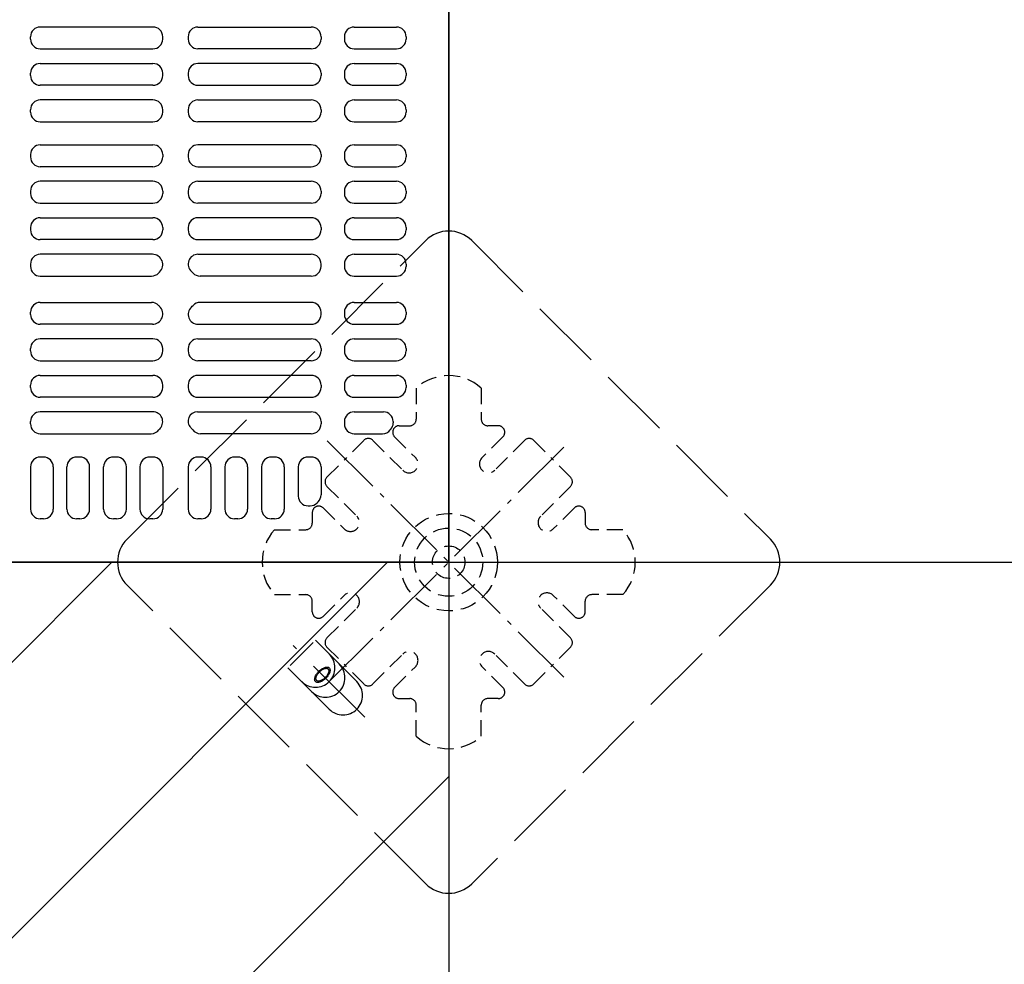
# Model space of a CAD drawing. Extents: x -13916 to -11916, y 6063 to 7448.
# Drawn here: x -13541 to -13490, y 6854 to 6902 of the extents above; entities that cross this region are included whole.
import ezdxf

# ---------------------------------------------------------------- set-up
doc = ezdxf.new("R2010")
doc.units = 0
doc.header["$LTSCALE"] = 0.33
doc.header["$MEASUREMENT"] = 0
for name, pattern in [('CENTER', [12, 5, -0.8, 0.4, -0.8, 5]), ('DASHED', [0.75, 0.5, -0.25]), ('DASHED3', [5, 3.75, -1.25])]:
    doc.linetypes.add(name, pattern=pattern)
doc.layers.get('0').update_dxf_attribs({"linetype": 'CONTINUOUS'})
doc.layers.get('DEFPOINTS').update_dxf_attribs({"linetype": 'CONTINUOUS'})
for name, color, linetype in [('1-0', 7, 'CONTINUOUS'), ('パーチ', 5, 'CONTINUOUS'), ('ｺﾞﾑ座', 3, 'CONTINUOUS'), ('ﾊﾟﾈﾙ受け', 2, 'CONTINUOUS'), ('ﾍﾞｰｽ', 5, 'CONTINUOUS')]:
    doc.layers.add(name, color=color, linetype=linetype)

msp = doc.modelspace()

# ---------------------------------------------------------------- hatches: boundary and pattern name
at = {"layer": 'パーチ', "linetype": 'Continuous'}
h = msp.add_hatch(dxfattribs=at)
h.set_pattern_fill('ANSI31', color=256, scale=80, style=0)
h.set_pattern_definition([(45, (-13907.558, 6319.115), (-7.07107, 7.07107), [])])
h.paths.add_polyline_path([(-13748.6331, 7274.6077), (-13718.6331, 7274.6077), (-13718.6331, 7074.6077), (-13748.6331, 7074.6076)])
edge = h.paths.add_edge_path()
edge.add_line((-13748.6331, 7074.6077), (-13718.6331, 7074.6077))
edge.add_line((-13718.6331, 7074.6077), (-13718.6331, 6874.6076))
edge.add_line((-13718.6331, 6874.6076), (-13518.6331, 6874.6076))
edge.add_line((-13518.6331, 6874.6076), (-13518.6331, 6774.6076))
edge.add_line((-13518.6331, 6774.6076), (-13218.6331, 6774.6076))
edge.add_line((-13218.6331, 6774.6076), (-13218.6331, 6750.4911))
edge.add_line((-13218.6331, 6750.4911), (-13518.6331, 6750.4911))
edge.add_line((-13518.6331, 6750.4911), (-13518.6331, 6824.6075))
edge.add_line((-13518.6331, 6824.6075), (-13748.6331, 6824.6075))
edge.add_line((-13748.6331, 6824.6075), (-13748.6331, 7074.6077))
edge.add_line((-13748.6331, 7074.6077), (-13718.6331, 7074.6077))

# ---------------------------------------------------------------- linework, layer by layer
at = {"color": 254}
for p, q in [((-13533.8039, 6902.0618), (-13539.5873, 6902.0618)), ((-13531.4998, 6902.0618), (-13525.6831, 6902.0618)), ((-13523.4831, 6902.0618), (-13521.3164, 6902.0618)), ((-13540.0873, 6901.441), (-13540.0873, 6901.5618)), ((-13533.3039, 6901.441), (-13533.3039, 6901.5618)), ((-13531.9998, 6901.5618), (-13531.9998, 6901.441)), ((-13525.1831, 6901.5618), (-13525.1831, 6901.441)), ((-13523.9831, 6901.5618), (-13523.9831, 6901.441)), ((-13520.8164, 6901.5618), (-13520.8164, 6901.441)), ((-13539.5873, 6900.941), (-13533.8039, 6900.941)), ((-13525.6831, 6900.941), (-13531.4998, 6900.941)), ((-13523.4831, 6900.941), (-13521.3164, 6900.941)), ((-13539.5873, 6900.191), (-13533.8039, 6900.191)), ((-13525.6831, 6900.191), (-13531.4998, 6900.191)), ((-13523.4831, 6900.191), (-13521.3164, 6900.191)), ((-13540.0873, 6899.5702), (-13540.0873, 6899.691)), ((-13533.3039, 6899.5702), (-13533.3039, 6899.691)), ((-13531.9998, 6899.691), (-13531.9998, 6899.5702)), ((-13525.1831, 6899.691), (-13525.1831, 6899.5702)), ((-13523.9831, 6899.691), (-13523.9831, 6899.5702)), ((-13520.8164, 6899.691), (-13520.8164, 6899.5702)), ((-13533.8039, 6899.0702), (-13539.5873, 6899.0702)), ((-13531.4998, 6899.0702), (-13525.6831, 6899.0702)), ((-13523.4831, 6899.0702), (-13521.3164, 6899.0702)), ((-13533.8039, 6898.3202), (-13539.5873, 6898.3202)), ((-13531.4998, 6898.3202), (-13525.6831, 6898.3202)), ((-13523.4831, 6898.3202), (-13521.3164, 6898.3202)), ((-13540.0873, 6897.6993), (-13540.0873, 6897.8202)), ((-13533.3039, 6897.6993), (-13533.3039, 6897.8202)), ((-13531.9998, 6897.8202), (-13531.9998, 6897.6993)), ((-13525.1831, 6897.8202), (-13525.1831, 6897.6993)), ((-13523.9831, 6897.8202), (-13523.9831, 6897.6993)), ((-13520.8164, 6897.8202), (-13520.8164, 6897.6993)), ((-13539.5873, 6897.1993), (-13533.8039, 6897.1993)), ((-13525.6831, 6897.1993), (-13531.4998, 6897.1993)), ((-13523.4831, 6897.1993), (-13521.3164, 6897.1993)), ((-13539.5873, 6896.016), (-13533.8039, 6896.016)), ((-13525.6831, 6896.016), (-13531.4998, 6896.016)), ((-13523.4831, 6896.016), (-13521.3164, 6896.016)), ((-13540.0873, 6895.516), (-13540.0873, 6895.3952)), ((-13533.3039, 6895.516), (-13533.3039, 6895.3952)), ((-13531.9998, 6895.516), (-13531.9998, 6895.3952)), ((-13525.1831, 6895.516), (-13525.1831, 6895.3952)), ((-13523.9831, 6895.516), (-13523.9831, 6895.3952)), ((-13520.8164, 6895.516), (-13520.8164, 6895.3952)), ((-13533.8039, 6894.8952), (-13539.5873, 6894.8952)), ((-13531.4998, 6894.8952), (-13525.6831, 6894.8952)), ((-13523.4831, 6894.8952), (-13521.3164, 6894.8952)), ((-13533.8039, 6894.1452), (-13539.5873, 6894.1452)), ((-13531.4998, 6894.1452), (-13525.6831, 6894.1452)), ((-13523.4831, 6894.1452), (-13521.3164, 6894.1452)), ((-13540.0873, 6893.6452), (-13540.0873, 6893.5243)), ((-13533.3039, 6893.6452), (-13533.3039, 6893.5243)), ((-13531.9998, 6893.6452), (-13531.9998, 6893.5243)), ((-13525.1831, 6893.6452), (-13525.1831, 6893.5243)), ((-13523.9831, 6893.6452), (-13523.9831, 6893.5243)), ((-13520.8164, 6893.6452), (-13520.8164, 6893.5243)), ((-13539.5873, 6893.0243), (-13533.8039, 6893.0243)), ((-13525.6831, 6893.0243), (-13531.4998, 6893.0243)), ((-13523.4831, 6893.0243), (-13521.3164, 6893.0243)), ((-13539.5873, 6892.2743), (-13533.8039, 6892.2743)), ((-13525.6831, 6892.2743), (-13531.4998, 6892.2743)), ((-13523.4831, 6892.2743), (-13521.3164, 6892.2743)), ((-13540.0873, 6891.7743), (-13540.0873, 6891.6535)), ((-13533.3039, 6891.7743), (-13533.3039, 6891.6535)), ((-13531.9998, 6891.7743), (-13531.9998, 6891.6535)), ((-13525.1831, 6891.7743), (-13525.1831, 6891.6535)), ((-13523.9831, 6891.7743), (-13523.9831, 6891.6535)), ((-13520.8164, 6891.7743), (-13520.8164, 6891.6535)), ((-13533.8039, 6891.1535), (-13539.5873, 6891.1535)), ((-13531.4998, 6891.1535), (-13525.6831, 6891.1535)), ((-13523.4831, 6891.1535), (-13521.3164, 6891.1535)), ((-13533.8321, 6890.4035), (-13539.5873, 6890.4035)), ((-13531.4953, 6890.4035), (-13525.6831, 6890.4035)), ((-13523.4831, 6890.4035), (-13521.3164, 6890.4035)), ((-13540.0873, 6889.9035), (-13540.0873, 6889.7827)), ((-13525.1831, 6889.7827), (-13525.1831, 6889.9035)), ((-13523.9831, 6889.9035), (-13523.9831, 6889.7827)), ((-13520.8164, 6889.9035), (-13520.8164, 6889.7827)), ((-13539.5873, 6889.2827), (-13533.8846, 6889.2827)), ((-13525.6831, 6889.2827), (-13531.3816, 6889.2827)), ((-13523.4831, 6889.2827), (-13521.3164, 6889.2827)), ((-13539.5873, 6887.9327), (-13533.8846, 6887.9327)), ((-13525.6831, 6887.9327), (-13531.3816, 6887.9327)), ((-13523.4831, 6887.9327), (-13521.3164, 6887.9327)), ((-13540.0873, 6887.3118), (-13540.0873, 6887.4327)), ((-13525.1831, 6887.3118), (-13525.1831, 6887.4327)), ((-13523.9831, 6887.4327), (-13523.9831, 6887.3118)), ((-13520.8164, 6887.4327), (-13520.8164, 6887.3118)), ((-13533.8321, 6886.8118), (-13539.5873, 6886.8118)), ((-13531.4953, 6886.8118), (-13525.6831, 6886.8118)), ((-13523.4831, 6886.8118), (-13521.3164, 6886.8118)), ((-13533.8039, 6886.0618), (-13539.5873, 6886.0618)), ((-13531.4998, 6886.0618), (-13525.6831, 6886.0618)), ((-13523.4831, 6886.0618), (-13521.3164, 6886.0618)), ((-13540.0873, 6885.441), (-13540.0873, 6885.5618)), ((-13533.3039, 6885.441), (-13533.3039, 6885.5618)), ((-13531.9998, 6885.5618), (-13531.9998, 6885.441)), ((-13525.1831, 6885.5618), (-13525.1831, 6885.441)), ((-13523.9831, 6885.5618), (-13523.9831, 6885.441)), ((-13520.8164, 6885.5618), (-13520.8164, 6885.441)), ((-13539.5873, 6884.941), (-13533.8039, 6884.941)), ((-13525.6831, 6884.941), (-13531.4998, 6884.941)), ((-13523.4831, 6884.941), (-13521.3164, 6884.941)), ((-13539.5873, 6884.191), (-13533.8039, 6884.191)), ((-13525.6831, 6884.191), (-13531.4998, 6884.191)), ((-13523.4831, 6884.191), (-13521.3164, 6884.191)), ((-13540.0873, 6883.5702), (-13540.0873, 6883.691)), ((-13533.3039, 6883.5702), (-13533.3039, 6883.691)), ((-13531.9998, 6883.691), (-13531.9998, 6883.5702)), ((-13525.1831, 6883.691), (-13525.1831, 6883.5702)), ((-13523.9831, 6883.691), (-13523.9831, 6883.5702)), ((-13520.8164, 6883.691), (-13520.8164, 6883.5702)), ((-13533.8039, 6883.0702), (-13539.5873, 6883.0702)), ((-13531.4998, 6883.0702), (-13525.6831, 6883.0702)), ((-13523.4831, 6883.0702), (-13521.3164, 6883.0702)), ((-13533.8096, 6882.3202), (-13539.5873, 6882.3202)), ((-13531.5229, 6882.3202), (-13525.6831, 6882.3202)), ((-13523.4831, 6882.3202), (-13521.9831, 6882.3202)), ((-13540.0873, 6881.6993), (-13540.0873, 6881.8202)), ((-13525.1831, 6881.8202), (-13525.1831, 6881.6993)), ((-13523.9831, 6881.8202), (-13523.9831, 6881.6993)), ((-13521.4831, 6881.8202), (-13521.4831, 6881.7469)), ((-13539.5873, 6881.1993), (-13533.8976, 6881.1993)), ((-13525.6831, 6881.1993), (-13531.3686, 6881.1993)), ((-13523.4831, 6881.1993), (-13522.0218, 6881.1993)), ((-13539.4206, 6879.9993), (-13539.5873, 6879.9993)), ((-13537.5539, 6879.9993), (-13537.7206, 6879.9993)), ((-13535.6706, 6879.9993), (-13535.8373, 6879.9993)), ((-13533.8039, 6879.9993), (-13533.9706, 6879.9993)), ((-13531.3331, 6879.9993), (-13531.4998, 6879.9993)), ((-13529.4498, 6879.9993), (-13529.6164, 6879.9993)), ((-13527.5664, 6879.9993), (-13527.7331, 6879.9993)), ((-13525.6831, 6879.9993), (-13525.8498, 6879.9993)), ((-13540.0873, 6879.4993), (-13540.0873, 6877.3327)), ((-13538.9206, 6879.4993), (-13538.9206, 6877.3327)), ((-13538.2206, 6877.3327), (-13538.2206, 6879.4993)), ((-13537.0539, 6877.3327), (-13537.0539, 6879.4993)), ((-13536.3373, 6877.3327), (-13536.3373, 6879.4993)), ((-13535.1706, 6877.3327), (-13535.1706, 6879.4993)), ((-13534.4706, 6879.4993), (-13534.4706, 6877.3327)), ((-13533.3039, 6879.4993), (-13533.3039, 6877.3327)), ((-13531.9998, 6879.4993), (-13531.9998, 6877.3327)), ((-13530.8331, 6879.4993), (-13530.8331, 6877.3327)), ((-13530.1164, 6879.4993), (-13530.1164, 6877.3327)), ((-13528.9498, 6879.4993), (-13528.9498, 6877.3327)), ((-13528.2331, 6879.4993), (-13528.2331, 6877.3327)), ((-13527.0664, 6879.4993), (-13527.0664, 6877.3327)), ((-13526.3498, 6879.4993), (-13526.3498, 6877.9993)), ((-13525.1831, 6879.4993), (-13525.1831, 6878.058)), ((-13525.8498, 6877.4993), (-13525.7418, 6877.4993)), ((-13525.3295, 6877.7045), (-13525.3882, 6877.6458)), ((-13539.4206, 6876.8327), (-13539.5873, 6876.8327)), ((-13537.5539, 6876.8327), (-13537.7206, 6876.8327)), ((-13535.6706, 6876.8327), (-13535.8373, 6876.8327)), ((-13533.8039, 6876.8327), (-13533.9706, 6876.8327)), ((-13531.3331, 6876.8327), (-13531.4998, 6876.8327)), ((-13529.4498, 6876.8327), (-13529.6164, 6876.8327)), ((-13527.5664, 6876.8327), (-13527.7331, 6876.8327))]:
    msp.add_line(p, q, dxfattribs=at)
for centre, radius, start, end in [((-13539.5873, 6901.5618), 0.5, 90, 180), ((-13533.8039, 6901.5618), 0.5, 0, 90), ((-13531.4998, 6901.5618), 0.5, 90, 180), ((-13525.6831, 6901.5618), 0.5, 0, 90), ((-13523.4831, 6901.5618), 0.5, 90, 180), ((-13521.3164, 6901.5618), 0.5, 0, 90), ((-13539.5873, 6901.441), 0.5, 180, 270), ((-13533.8039, 6901.441), 0.5, 270, 0), ((-13531.4998, 6901.441), 0.5, 180, 270), ((-13525.6831, 6901.441), 0.5, 270, 0), ((-13523.4831, 6901.441), 0.5, 180, 270), ((-13521.3164, 6901.441), 0.5, 270, 0), ((-13539.5873, 6899.691), 0.5, 90, 180), ((-13533.8039, 6899.691), 0.5, 0, 90), ((-13531.4998, 6899.691), 0.5, 90, 180), ((-13525.6831, 6899.691), 0.5, 0, 90), ((-13523.4831, 6899.691), 0.5, 90, 180), ((-13521.3164, 6899.691), 0.5, 0, 90), ((-13539.5873, 6899.5702), 0.5, 180, 270), ((-13533.8039, 6899.5702), 0.5, 270, 0), ((-13531.4998, 6899.5702), 0.5, 180, 270), ((-13525.6831, 6899.5702), 0.5, 270, 0), ((-13523.4831, 6899.5702), 0.5, 180, 270), ((-13521.3164, 6899.5702), 0.5, 270, 0), ((-13539.5873, 6897.8202), 0.5, 90, 180), ((-13533.8039, 6897.8202), 0.5, 0, 90), ((-13531.4998, 6897.8202), 0.5, 90, 180), ((-13525.6831, 6897.8202), 0.5, 0, 90), ((-13523.4831, 6897.8202), 0.5, 90, 180), ((-13521.3164, 6897.8202), 0.5, 0, 90), ((-13539.5873, 6897.6993), 0.5, 180, 270), ((-13533.8039, 6897.6993), 0.5, 270, 0), ((-13531.4998, 6897.6993), 0.5, 180, 270), ((-13525.6831, 6897.6993), 0.5, 270, 0), ((-13523.4831, 6897.6993), 0.5, 180, 270), ((-13521.3164, 6897.6993), 0.5, 270, 0), ((-13539.5873, 6895.516), 0.5, 90, 180), ((-13533.8039, 6895.516), 0.5, 0, 90), ((-13531.4998, 6895.516), 0.5, 90, 180), ((-13525.6831, 6895.516), 0.5, 0, 90), ((-13523.4831, 6895.516), 0.5, 90, 180), ((-13521.3164, 6895.516), 0.5, 0, 90), ((-13539.5873, 6895.3952), 0.5, 180, 270), ((-13533.8039, 6895.3952), 0.5, 270, 0), ((-13531.4998, 6895.3952), 0.5, 180, 270), ((-13525.6831, 6895.3952), 0.5, 270, 0), ((-13523.4831, 6895.3952), 0.5, 180, 270), ((-13521.3164, 6895.3952), 0.5, 270, 0), ((-13539.5873, 6893.6452), 0.5, 90, 180), ((-13533.8039, 6893.6452), 0.5, 0, 90), ((-13531.4998, 6893.6452), 0.5, 90, 180), ((-13525.6831, 6893.6452), 0.5, 0, 90), ((-13523.4831, 6893.6452), 0.5, 90, 180), ((-13521.3164, 6893.6452), 0.5, 0, 90), ((-13539.5873, 6893.5243), 0.5, 180, 270), ((-13533.8039, 6893.5243), 0.5, 270, 0), ((-13531.4998, 6893.5243), 0.5, 180, 270), ((-13525.6831, 6893.5243), 0.5, 270, 0), ((-13523.4831, 6893.5243), 0.5, 180, 270), ((-13521.3164, 6893.5243), 0.5, 270, 0), ((-13539.5873, 6891.7743), 0.5, 90, 180), ((-13533.8039, 6891.7743), 0.5, 0, 90), ((-13531.4998, 6891.7743), 0.5, 90, 180), ((-13525.6831, 6891.7743), 0.5, 0, 90), ((-13523.4831, 6891.7743), 0.5, 90, 180), ((-13521.3164, 6891.7743), 0.5, 0, 90), ((-13539.5873, 6891.6535), 0.5, 180, 270), ((-13533.8039, 6891.6535), 0.5, 270, 0), ((-13531.4998, 6891.6535), 0.5, 180, 270), ((-13525.6831, 6891.6535), 0.5, 270, 0), ((-13523.4831, 6891.6535), 0.5, 180, 270), ((-13521.3164, 6891.6535), 0.5, 270, 0), ((-13539.5873, 6889.9035), 0.5, 90, 180), ((-13533.8321, 6889.8753), 0.5282, 313.40717, 90), ((-13531.4953, 6889.899), 0.5044, 90, 228.61834), ((-13525.6831, 6889.9035), 0.5, 0, 90), ((-13523.4831, 6889.9035), 0.5, 90, 180), ((-13521.3164, 6889.9035), 0.5, 0, 90), ((-13539.5873, 6889.7827), 0.5, 180, 270), ((-13533.8846, 6889.7827), 0.5, 270, 316.80637), ((-13532.6331, 6888.6077), 1.2167, 133.40717, 136.80637), ((-13532.6331, 6888.6077), 1.2167, 43.19363, 48.61834), ((-13531.3816, 6889.7827), 0.5, 223.19363, 270), ((-13525.6831, 6889.7827), 0.5, 270, 0), ((-13523.4831, 6889.7827), 0.5, 180, 270), ((-13521.3164, 6889.7827), 0.5, 270, 0), ((-13539.5873, 6887.4327), 0.5, 90, 180), ((-13533.8846, 6887.4327), 0.5, 43.19363, 90), ((-13531.3816, 6887.4327), 0.5, 90, 136.80637), ((-13525.6831, 6887.4327), 0.5, 0, 90), ((-13523.4831, 6887.4327), 0.5, 90, 180), ((-13521.3164, 6887.4327), 0.5, 0, 90), ((-13533.8321, 6887.34), 0.5282, 270, 46.59283), ((-13532.6331, 6888.6077), 1.2167, 223.19363, 226.59283), ((-13531.4953, 6887.3163), 0.5044, 131.38166, 270), ((-13532.6331, 6888.6077), 1.2167, 311.38166, 316.80637), ((-13539.5873, 6887.3118), 0.5, 180, 270), ((-13525.6831, 6887.3118), 0.5, 270, 0), ((-13523.4831, 6887.3118), 0.5, 180, 270), ((-13521.3164, 6887.3118), 0.5, 270, 0), ((-13539.5873, 6885.5618), 0.5, 90, 180), ((-13533.8039, 6885.5618), 0.5, 0, 90), ((-13531.4998, 6885.5618), 0.5, 90, 180), ((-13525.6831, 6885.5618), 0.5, 0, 90), ((-13523.4831, 6885.5618), 0.5, 90, 180), ((-13521.3164, 6885.5618), 0.5, 0, 90), ((-13539.5873, 6885.441), 0.5, 180, 270), ((-13533.8039, 6885.441), 0.5, 270, 0), ((-13531.4998, 6885.441), 0.5, 180, 270), ((-13525.6831, 6885.441), 0.5, 270, 0), ((-13523.4831, 6885.441), 0.5, 180, 270), ((-13521.3164, 6885.441), 0.5, 270, 0), ((-13539.5873, 6883.691), 0.5, 90, 180), ((-13533.8039, 6883.691), 0.5, 0, 90), ((-13531.4998, 6883.691), 0.5, 90, 180), ((-13525.6831, 6883.691), 0.5, 0, 90), ((-13523.4831, 6883.691), 0.5, 90, 180), ((-13521.3164, 6883.691), 0.5, 0, 90), ((-13539.5873, 6883.5702), 0.5, 180, 270), ((-13533.8039, 6883.5702), 0.5, 270, 0), ((-13531.4998, 6883.5702), 0.5, 180, 270), ((-13525.6831, 6883.5702), 0.5, 270, 0), ((-13523.4831, 6883.5702), 0.5, 180, 270), ((-13521.3164, 6883.5702), 0.5, 270, 0), ((-13539.5873, 6881.8202), 0.5, 90, 180), ((-13533.8096, 6881.8145), 0.5057, 318.06184, 90), ((-13531.5229, 6881.8433), 0.4768, 90, 224.0608), ((-13525.6831, 6881.8202), 0.5, 0, 90), ((-13523.4831, 6881.8202), 0.5, 90, 180), ((-13521.9831, 6881.8202), 0.5, 0, 90), ((-13539.5873, 6881.6993), 0.5, 180, 270), ((-13533.8976, 6881.6993), 0.5, 270, 322.66448), ((-13532.4664, 6880.6077), 1.3, 138.06184, 142.66448), ((-13532.7998, 6880.6077), 1.3, 37.33552, 44.0608), ((-13531.3686, 6881.6993), 0.5, 217.33552, 270), ((-13525.6831, 6881.6993), 0.5, 270, 0), ((-13523.4831, 6881.6993), 0.5, 180, 270), ((-13522.0218, 6881.6993), 0.5, 270, 321.76762), ((-13520.4246, 6880.441), 1.5333, 140.04035, 141.76762), ((-13521.9831, 6881.7469), 0.5, 320.04035, 0), ((-13539.5873, 6879.4993), 0.5, 90, 180), ((-13539.4206, 6879.4993), 0.5, 0, 90), ((-13537.7206, 6879.4993), 0.5, 90, 180), ((-13537.5539, 6879.4993), 0.5, 0, 90), ((-13535.8373, 6879.4993), 0.5, 90, 180), ((-13535.6706, 6879.4993), 0.5, 0, 90), ((-13533.9706, 6879.4993), 0.5, 90, 180), ((-13533.8039, 6879.4993), 0.5, 0, 90), ((-13531.4998, 6879.4993), 0.5, 90, 180), ((-13531.3331, 6879.4993), 0.5, 0, 90), ((-13529.6164, 6879.4993), 0.5, 90, 180), ((-13529.4498, 6879.4993), 0.5, 0, 90), ((-13527.7331, 6879.4993), 0.5, 90, 180), ((-13527.5664, 6879.4993), 0.5, 0, 90), ((-13525.8498, 6879.4993), 0.5, 90, 180), ((-13525.6831, 6879.4993), 0.5, 0, 90), ((-13525.8498, 6877.9993), 0.5, 180, 270), ((-13525.6831, 6878.058), 0.5, 315, 0), ((-13539.5873, 6877.3327), 0.5, 180, 270), ((-13539.4206, 6877.3327), 0.5, 270, 0), ((-13537.7206, 6877.3327), 0.5, 180, 270), ((-13537.5539, 6877.3327), 0.5, 270, 0), ((-13535.8373, 6877.3327), 0.5, 180, 270), ((-13535.6706, 6877.3327), 0.5, 270, 0), ((-13533.9706, 6877.3327), 0.5, 180, 270), ((-13533.8039, 6877.3327), 0.5, 270, 0), ((-13531.4998, 6877.3327), 0.5, 180, 270), ((-13531.3331, 6877.3327), 0.5, 270, 0), ((-13529.6164, 6877.3327), 0.5, 180, 270), ((-13529.4498, 6877.3327), 0.5, 270, 0), ((-13527.7331, 6877.3327), 0.5, 180, 270), ((-13527.5664, 6877.3327), 0.5, 270, 0), ((-13525.7418, 6877.9993, 0), 0.5, 270, 315)]:
    msp.add_arc(centre, radius, start, end, dxfattribs=at)
at = {"layer": '1-0', "color": 3, "linetype": 'Continuous'}
for p, q in [((-13518.6331, 7274.6077), (-13518.6331, 6750.4911)), ((-13748.6331, 6874.6076), (-13216.9664, 6874.6076))]:
    msp.add_line(p, q, dxfattribs=at)
at = {"layer": 'DEFPOINTS', "linetype": 'Continuous'}
msp.add_lwpolyline([(-13748.6331, 7074.6077), (-13718.6331, 7074.6077), (-13718.6331, 7074.6077), (-13718.6331, 7074.6077), (-13718.6331, 6874.6076), (-13518.6331, 6874.6076), (-13518.6331, 6774.6076), (-13218.6331, 6774.6076), (-13218.6331, 6750.4911), (-13518.6331, 6750.4911), (-13518.6331, 6824.6075), (-13748.6331, 6824.6075), (-13748.6331, 7074.6077), (-13718.6331, 7074.6077)], dxfattribs=at)
at = {"layer": 'ｺﾞﾑ座', "color": 254, "linetype": 'Continuous', "ltscale": 3}
for q in [(-13518.6331, 6974.6077), (-13568.6331, 6874.6077)]:
    msp.add_line((-13518.6331, 6874.6077), q, dxfattribs=at)
at = {"layer": 'ﾊﾟﾈﾙ受け', "color": 7, "linetype": 'DASHED', "ltscale": 5}
for p, q in [((-13520.2997, 6883.5421), (-13520.2997, 6881.941)), ((-13516.9664, 6883.5421), (-13516.9664, 6881.941)), ((-13521.1749, 6881.6076), (-13520.6331, 6881.6076)), ((-13516.0912, 6881.6076), (-13516.6331, 6881.6076)), ((-13522.9936, 6880.8537), (-13523.9364, 6879.9109)), ((-13522.5222, 6880.8537), (-13520.9901, 6879.3217)), ((-13521.4106, 6881.0386), (-13520.3419, 6879.9699)), ((-13515.8555, 6881.0386), (-13516.9242, 6879.9699)), ((-13514.744, 6880.8537), (-13516.276, 6879.3217)), ((-13514.2726, 6880.8537), (-13513.3298, 6879.9109)), ((-13524.8792, 6878.9681), (-13523.9364, 6879.9109)), ((-13512.387, 6878.9681), (-13513.3298, 6879.9109)), ((-13524.8792, 6878.4967), (-13523.3471, 6876.9646)), ((-13512.387, 6878.4967), (-13513.919, 6876.9646)), ((-13525.064, 6877.3852), (-13523.9953, 6876.3165)), ((-13512.2021, 6877.3852), (-13513.2708, 6876.3165)), ((-13525.6331, 6877.1495), (-13525.6331, 6876.6076)), ((-13511.6331, 6877.1495), (-13511.6331, 6876.6076)), ((-13527.5675, 6876.2743), (-13525.9664, 6876.2743)), ((-13509.6986, 6876.2743), (-13511.2997, 6876.2743)), ((-13527.5675, 6872.941), (-13525.9664, 6872.941)), ((-13525.064, 6871.83), (-13523.9953, 6872.8988)), ((-13512.2021, 6871.83), (-13513.2708, 6872.8988)), ((-13509.6986, 6872.941), (-13511.2997, 6872.941)), ((-13525.6331, 6872.0657), (-13525.6331, 6872.6076)), ((-13524.8792, 6870.7185), (-13523.3471, 6872.2506)), ((-13512.387, 6870.7185), (-13513.919, 6872.2506)), ((-13511.6331, 6872.0657), (-13511.6331, 6872.6076)), ((-13524.8792, 6870.2471), (-13523.9364, 6869.3043)), ((-13512.387, 6870.2471), (-13513.3298, 6869.3043)), ((-13522.5222, 6868.3615), (-13520.9901, 6869.8936)), ((-13514.744, 6868.3615), (-13516.276, 6869.8936)), ((-13522.9936, 6868.3615), (-13523.9364, 6869.3043)), ((-13521.4106, 6868.1767), (-13520.3419, 6869.2454)), ((-13515.8555, 6868.1767), (-13516.9242, 6869.2454)), ((-13514.2726, 6868.3615), (-13513.3298, 6869.3043)), ((-13521.1749, 6867.6076), (-13520.6331, 6867.6076)), ((-13520.2997, 6865.6732), (-13520.2997, 6867.2743)), ((-13516.9664, 6865.6732), (-13516.9664, 6867.2743)), ((-13516.0912, 6867.6076), (-13516.6331, 6867.6076))]:
    msp.add_line(p, q, dxfattribs=at)
at = {"layer": 'ﾊﾟﾈﾙ受け', "color": 7, "linetype": 'CENTER', "lineweight": 5, "ltscale": 2}
for p, q in [((-13524.8634, 6880.838), (-13512.4027, 6868.3773)), ((-13524.8634, 6868.3773), (-13512.4027, 6880.838))]:
    msp.add_line(p, q, dxfattribs=at)
at = {"layer": 'ﾊﾟﾈﾙ受け', "color": 7, "linetype": 'DASHED', "ltscale": 5}
for radius in [2.5, 1.75, 0.8333]:
    msp.add_circle((-13518.6331, 6874.6076), radius, dxfattribs=at)
for centre, radius, start, end in [((-13518.6331, 6881.6787), 2.5, 48.18969, 131.81031), ((-13520.6331, 6881.941), 0.3333, 270, 0), ((-13516.6331, 6881.941), 0.3333, 180, 270), ((-13521.1749, 6881.2743), 0.3333, 90, 225), ((-13516.0912, 6881.2743), 0.3333, 315, 90), ((-13522.7579, 6880.618), 0.3333, 45, 135), ((-13514.5083, 6880.618), 0.3333, 45, 135), ((-13520.666, 6879.6458), 0.4583, 225, 45), ((-13516.6001, 6879.6458), 0.4583, 135, 315), ((-13524.6435, 6878.7324), 0.3333, 135, 225), ((-13512.6227, 6878.7324), 0.3333, 315, 45), ((-13525.2997, 6877.1495), 0.3333, 45, 180), ((-13511.9664, 6877.1495), 0.3333, 0, 135), ((-13523.6712, 6876.6406), 0.4583, 225, 45), ((-13513.5949, 6876.6406), 0.4583, 135, 315), ((-13525.7041, 6874.6076), 2.5, 138.18969, 221.81031), ((-13525.9664, 6876.6076), 0.3333, 270, 0), ((-13511.2997, 6876.6076), 0.3333, 180, 270), ((-13511.562, 6874.6076), 2.5, 318.18969, 41.81031), ((-13525.9664, 6872.6076), 0.3333, 0, 90), ((-13523.6712, 6872.5747), 0.4583, 315, 135), ((-13513.5949, 6872.5747), 0.4583, 45, 225), ((-13511.2997, 6872.6076), 0.3333, 90, 180), ((-13525.2997, 6872.0657), 0.3333, 180, 315), ((-13511.9664, 6872.0657), 0.3333, 225, 0), ((-13524.6435, 6870.4828), 0.3333, 135, 225), ((-13512.6227, 6870.4828), 0.3333, 315, 45), ((-13520.666, 6869.5695), 0.4583, 315, 135), ((-13516.6001, 6869.5695), 0.4583, 45, 225), ((-13522.7579, 6868.5972), 0.3333, 225, 315), ((-13521.1749, 6867.941), 0.3333, 135, 270), ((-13516.0912, 6867.941), 0.3333, 270, 45), ((-13514.5083, 6868.5972), 0.3333, 225, 315), ((-13520.6331, 6867.2743), 0.3333, 0, 90), ((-13516.6331, 6867.2743), 0.3333, 90, 180), ((-13518.6331, 6867.5366), 2.5, 228.18969, 311.81031)]:
    msp.add_arc(centre, radius, start, end, dxfattribs=at)
at = {"layer": 'ﾍﾞｰｽ', "linetype": 'DASHED3', "ltscale": 3}
for p, q in [((-13535.1322, 6875.7861), (-13519.8116, 6891.1068)), ((-13517.4546, 6891.1068), (-13502.1339, 6875.7861)), ((-13519.8116, 6858.1085), (-13535.1322, 6873.4291)), ((-13502.1339, 6873.4291), (-13517.4546, 6858.1085)), ((-13526.7681, 6869.3011), (-13525.583, 6870.4861)), ((-13522.9364, 6866.6544), (-13526.6073, 6870.3254)), ((-13523.3471, 6868.4794), (-13525.4684, 6870.6007)), ((-13524.7613, 6867.0652), (-13526.8826, 6869.1865))]:
    msp.add_line(p, q, dxfattribs=at)
for centre, radius, start, end in [((-13518.6331, 6889.9283), 1.6667, 45, 135), ((-13533.9537, 6874.6076), 1.6667, 135, 225), ((-13503.3124, 6874.6076), 1.6667, 315, 45), ((-13525.4684, 6869.1865), 1, 225, 45), ((-13524.9581, 6868.6762), 1, 225, 45), ((-13524.0542, 6867.7723), 1, 225, 45), ((-13518.6331, 6859.287), 1.6667, 225, 315)]:
    msp.add_arc(centre, radius, start, end, dxfattribs=at)
for major_axis in [(-0.3536, -0.3536), (-0.2946, -0.2946)]:
    msp.add_ellipse((-13525.1149, 6868.8329), major_axis=major_axis, ratio=0.5, dxfattribs=at)

doc.saveas('drawing.dxf')
